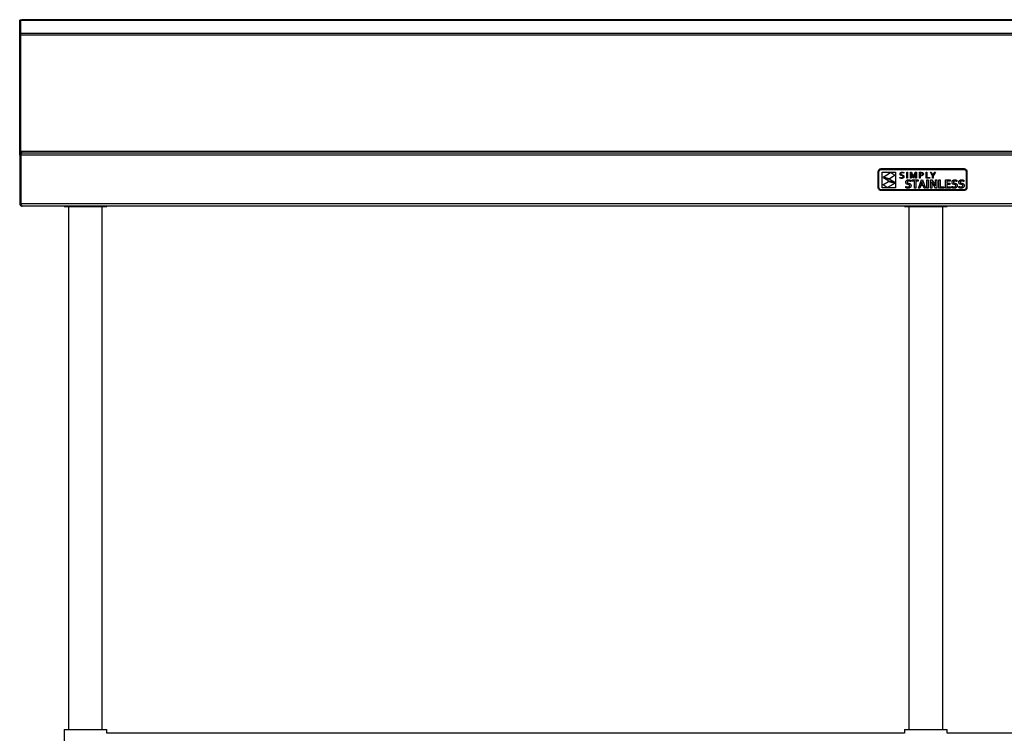
# Model space of a CAD drawing. Units: millimetres. Extents: x 1207 to 4807, y 772 to 3721.
# Drawn here: x 1207 to 2316, y 1416 to 2221 of the extents above; entities that cross this region are included whole.
import ezdxf

# ---------------------------------------------------------------- set-up
doc = ezdxf.new("R2010")
doc.units = ezdxf.units.MM

msp = doc.modelspace()

# ---------------------------------------------------------------- linework, layer by layer
at = {"color": 7, "linetype": 'Continuous', "lineweight": 25}
for p, q in [((1208.3, 2220.2), (1207.1, 2220.2)), ((1207.1, 2203), (1207.1, 2220.2)), ((1208.3, 2220), (1208.3, 2220.2)), ((1208.5, 2220.2), (1208.3, 2220.2)), ((3305.8, 2220), (1208.3, 2220)), ((1208.3, 2205.5), (1208.3, 2220)), ((3304.6, 2220.8), (1209.5, 2220.8)), ((1208.3, 2203), (1207.1, 2203)), ((1207.1, 2070.8), (1207.1, 2203)), ((1208.3, 2203.6), (1208.3, 2205.5)), ((1208.3, 2205.5), (3305.8, 2205.5)), ((1208.3, 2203.6), (3305.8, 2203.6)), ((1208.3, 2072.3), (1208.3, 2203.6)), ((1208.3, 2072.3), (1208.3, 2203)), ((1207.1, 2068.1), (1207.1, 2070.8)), ((1208.3, 2070.8), (1207.1, 2070.8)), ((1208.3, 2068.1), (1207.1, 2068.1)), ((1207.1, 2068.1), (1207.1, 2013.5)), ((1208.3, 2072.3), (1208.3, 2070.8)), ((3305.8, 2072.3), (1208.3, 2072.3)), ((1208.3, 2070.3), (1208.3, 2070.8)), ((1208.3, 2070.8), (1209.8, 2070.8)), ((1208.3, 2068.1), (1208.3, 2013.5)), ((1208.4, 2013.5), (1208.4, 2068.1)), ((3305.8, 2068.1), (1208.4, 2068.1)), ((1209.9, 2070.8), (1209.8, 2070.8)), ((1209.9, 2070.8), (3305.8, 2070.8)), ((2175.9, 2052.3), (2176.4, 2052.6)), ((2176.4, 2052.6), (2177, 2052.8)), ((2177, 2052.8), (2177.7, 2052.9)), ((2177.7, 2052.9), (2271.1, 2052.9)), ((2271.1, 2052.9), (2271.8, 2052.8)), ((2271.8, 2052.8), (2272.4, 2052.6)), ((2272.4, 2052.6), (2272.9, 2052.3)), ((2174.4, 2049.6), (2174.5, 2050.2)), ((2174.4, 2031.6), (2174.4, 2049.6)), ((2174.5, 2050.2), (2174.7, 2050.9)), ((2174.7, 2050.9), (2175, 2051.4)), ((2175, 2051.4), (2175.4, 2051.9)), ((2175.3, 2049.6), (2175.4, 2050)), ((2175.3, 2031.6), (2175.3, 2049.6)), ((2175.4, 2051.9), (2175.9, 2052.3)), ((2175.4, 2050), (2175.5, 2050.5)), ((2175.5, 2050.5), (2175.7, 2050.9)), ((2175.7, 2050.9), (2176, 2051.2)), ((2176, 2051.2), (2176.4, 2051.5)), ((2176.4, 2051.5), (2176.8, 2051.7)), ((2176.8, 2051.7), (2177.2, 2051.9)), ((2177.2, 2051.9), (2177.7, 2051.9)), ((2177.7, 2051.9), (2271.1, 2051.9)), ((2178.9, 2031.3), (2178.9, 2049)), ((2178.9, 2049), (2194, 2049)), ((2179.9, 2043.4), (2188.3, 2048.6)), ((2187, 2041.4), (2179.9, 2043.4)), ((2186.3, 2038.9), (2180.4, 2042.7)), ((2180.4, 2042.7), (2187.1, 2040.9)), ((2193.6, 2045.6), (2187, 2041.4)), ((2188.3, 2048.6), (2193.6, 2045.6)), ((2194, 2049), (2194, 2031.3)), ((2198.9, 2042.4), (2198.9, 2043.1)), ((2198.9, 2043.1), (2199.4, 2042.9)), ((2199.3, 2042.2), (2198.9, 2042.4)), ((2199, 2047.4), (2199.1, 2047.6)), ((2199, 2047.2), (2199, 2047.4)), ((2199, 2047), (2199, 2047.2)), ((2199, 2046.7), (2199, 2047)), ((2199, 2046.5), (2199, 2046.7)), ((2199.1, 2046.3), (2199, 2046.5)), ((2199.1, 2047.8), (2199.2, 2048)), ((2199.1, 2047.6), (2199.1, 2047.8)), ((2199.1, 2046.1), (2199.1, 2046.3)), ((2199.2, 2046), (2199.1, 2046.1)), ((2199.2, 2048), (2199.4, 2048.2)), ((2199.3, 2045.9), (2199.2, 2046)), ((2199.5, 2045.7), (2199.3, 2045.9)), ((2199.7, 2042.1), (2199.3, 2042.2)), ((2199.4, 2048.2), (2199.5, 2048.3)), ((2199.4, 2042.9), (2199.8, 2042.8)), ((2199.5, 2048.3), (2199.6, 2048.4)), ((2199.6, 2045.6), (2199.5, 2045.7)), ((2199.6, 2048.4), (2199.8, 2048.5)), ((2200.3, 2045.3), (2199.6, 2045.6)), ((2200.2, 2042), (2199.7, 2042.1)), ((2199.8, 2048.5), (2200, 2048.6)), ((2199.9, 2047.5), (2199.8, 2047)), ((2199.8, 2047), (2199.8, 2046.9)), ((2199.8, 2046.9), (2199.8, 2046.7)), ((2199.8, 2046.7), (2199.9, 2046.6)), ((2199.8, 2042.8), (2200.3, 2042.7)), ((2200.2, 2047.9), (2199.9, 2047.5)), ((2199.9, 2046.6), (2199.9, 2046.5)), ((2199.9, 2046.5), (2200.3, 2046.2)), ((2200, 2048.6), (2200.2, 2048.7)), ((2200.2, 2048.7), (2200.4, 2048.8)), ((2200.7, 2048.1), (2200.2, 2047.9)), ((2200.8, 2042), (2200.2, 2042)), ((2200.3, 2046.2), (2200.7, 2046)), ((2201, 2045.1), (2200.3, 2045.3)), ((2200.3, 2042.7), (2200.8, 2042.7)), ((2200.4, 2048.8), (2200.6, 2048.8)), ((2200.6, 2048.8), (2200.8, 2048.9)), ((2201.3, 2048.2), (2200.7, 2048.1)), ((2200.7, 2046), (2201.3, 2045.9)), ((2200.8, 2048.9), (2201, 2048.9)), ((2200.8, 2042.7), (2201.4, 2042.8)), ((2201, 2042), (2200.8, 2042)), ((2201, 2048.9), (2201.3, 2048.9)), ((2201.6, 2045), (2201, 2045.1)), ((2201.3, 2042), (2201, 2042)), ((2201.3, 2048.9), (2202.3, 2048.8)), ((2202.3, 2048.1), (2201.3, 2048.2)), ((2201.3, 2045.9), (2202.1, 2045.6)), ((2201.6, 2042), (2201.3, 2042)), ((2201.4, 2042.8), (2202, 2043)), ((2202.1, 2044.8), (2201.6, 2045)), ((2201.8, 2042.1), (2201.6, 2042)), ((2202, 2042.2), (2201.8, 2042.1)), ((2202, 2043), (2202.1, 2043)), ((2202.3, 2042.2), (2202, 2042.2)), ((2202.1, 2045.6), (2202.7, 2045.3)), ((2202.4, 2044.4), (2202.1, 2044.8)), ((2202.1, 2043), (2202.2, 2043.1)), ((2202.2, 2043.1), (2202.3, 2043.2)), ((2202.3, 2048.8), (2203.1, 2048.5)), ((2203.1, 2047.8), (2202.3, 2048.1)), ((2202.3, 2043.2), (2202.4, 2043.3)), ((2202.5, 2042.3), (2202.3, 2042.2)), ((2202.5, 2044.3), (2202.4, 2044.4)), ((2202.4, 2043.5), (2202.5, 2043.6)), ((2202.4, 2043.3), (2202.4, 2043.5)), ((2202.5, 2044.2), (2202.5, 2044.3)), ((2202.5, 2044.1), (2202.5, 2044.2)), ((2202.5, 2044), (2202.5, 2044.1)), ((2202.5, 2043.8), (2202.5, 2044)), ((2202.5, 2043.6), (2202.5, 2043.8)), ((2202.6, 2042.5), (2202.5, 2042.3)), ((2202.8, 2042.6), (2202.6, 2042.5)), ((2202.7, 2045.3), (2202.9, 2045.2)), ((2203, 2042.7), (2202.8, 2042.6)), ((2202.9, 2045.2), (2203, 2045.1)), ((2203, 2045.1), (2203.1, 2045)), ((2203.1, 2042.9), (2203, 2042.7)), ((2203.1, 2048.5), (2203.1, 2047.8)), ((2203.1, 2045), (2203.2, 2044.8)), ((2203.2, 2043.1), (2203.1, 2042.9)), ((2203.2, 2044.8), (2203.3, 2044.6)), ((2203.3, 2043.3), (2203.2, 2043.1)), ((2203.3, 2044.6), (2203.3, 2044.4)), ((2203.3, 2044.4), (2203.4, 2044.2)), ((2203.4, 2043.7), (2203.3, 2043.5)), ((2203.3, 2043.5), (2203.3, 2043.3)), ((2203.4, 2044.2), (2203.4, 2044)), ((2203.4, 2044), (2203.4, 2043.7)), ((2206.5, 2042.1), (2206.5, 2048.8)), ((2206.5, 2048.8), (2207.3, 2048.8)), ((2207.3, 2042.1), (2206.5, 2042.1)), ((2207.3, 2048.8), (2207.3, 2042.1)), ((2210.7, 2042.1), (2210.7, 2048.8)), ((2210.7, 2048.8), (2211.8, 2048.8)), ((2211.5, 2042.1), (2210.7, 2042.1)), ((2211.5, 2047.9), (2211.4, 2047.9)), ((2211.4, 2047.9), (2211.5, 2045.3)), ((2212.2, 2046.1), (2211.5, 2047.9)), ((2211.5, 2045.3), (2211.5, 2042.1)), ((2211.8, 2048.8), (2213.4, 2045)), ((2213.8, 2042.1), (2212.2, 2046.1)), ((2213.4, 2045), (2214, 2043.4)), ((2214.2, 2042.1), (2213.8, 2042.1)), ((2214, 2043.4), (2214.1, 2043.4)), ((2214.1, 2043.4), (2214.6, 2045)), ((2215.9, 2046.1), (2214.2, 2042.1)), ((2214.6, 2045), (2216.2, 2048.8)), ((2216.6, 2047.9), (2215.9, 2046.1)), ((2216.2, 2048.8), (2217.4, 2048.8)), ((2216.6, 2045.3), (2216.7, 2047.9)), ((2216.7, 2047.9), (2216.6, 2047.9)), ((2216.6, 2042.1), (2216.6, 2045.3)), ((2217.4, 2042.1), (2216.6, 2042.1)), ((2217.4, 2048.8), (2217.4, 2042.1)), ((2220.8, 2042.1), (2220.8, 2048.8)), ((2220.8, 2048.8), (2222.6, 2048.8)), ((2221.6, 2042.1), (2220.8, 2042.1)), ((2222.5, 2048), (2221.6, 2048)), ((2221.6, 2048), (2221.6, 2045.6)), ((2221.6, 2045.6), (2221.9, 2045.6)), ((2222.3, 2044.8), (2221.6, 2044.8)), ((2221.6, 2044.8), (2221.6, 2042.1)), ((2221.9, 2045.6), (2222.3, 2045.5)), ((2222.3, 2045.5), (2223.3, 2045.6)), ((2222.6, 2044.8), (2222.3, 2044.8)), ((2223.2, 2048), (2222.5, 2048)), ((2222.6, 2048.8), (2223.4, 2048.7)), ((2223, 2044.8), (2222.6, 2044.8)), ((2223.3, 2044.9), (2223, 2044.8)), ((2223.7, 2047.9), (2223.2, 2048)), ((2223.3, 2045.6), (2223.5, 2045.7)), ((2223.5, 2044.9), (2223.3, 2044.9)), ((2223.4, 2048.7), (2224.1, 2048.6)), ((2223.5, 2045.7), (2223.6, 2045.7)), ((2223.8, 2045), (2223.5, 2044.9)), ((2223.6, 2045.7), (2223.8, 2045.8)), ((2223.9, 2047.8), (2223.7, 2047.9)), ((2223.8, 2045.8), (2223.9, 2045.9)), ((2224.1, 2045.1), (2223.8, 2045)), ((2224, 2047.7), (2223.9, 2047.8)), ((2223.9, 2045.9), (2224, 2046)), ((2224.1, 2047.6), (2224, 2047.7)), ((2224, 2046), (2224.1, 2046.1)), ((2224.1, 2048.6), (2224.2, 2048.5)), ((2224.2, 2047.5), (2224.1, 2047.6)), ((2224.1, 2046.1), (2224.2, 2046.2)), ((2224.3, 2045.2), (2224.1, 2045.1)), ((2224.2, 2048.5), (2224.3, 2048.4)), ((2224.3, 2047.4), (2224.2, 2047.5)), ((2224.2, 2046.2), (2224.3, 2046.3)), ((2224.3, 2048.4), (2224.5, 2048.4)), ((2224.4, 2047.2), (2224.3, 2047.4)), ((2224.3, 2046.4), (2224.4, 2046.6)), ((2224.3, 2046.3), (2224.3, 2046.4)), ((2224.5, 2045.3), (2224.3, 2045.2)), ((2224.4, 2047.1), (2224.4, 2047.2)), ((2224.4, 2046.9), (2224.4, 2047.1)), ((2224.4, 2046.7), (2224.4, 2046.9)), ((2224.4, 2046.6), (2224.4, 2046.7)), ((2224.5, 2048.4), (2224.6, 2048.3)), ((2224.7, 2045.5), (2224.5, 2045.3)), ((2224.6, 2048.3), (2224.7, 2048.2)), ((2224.7, 2048.2), (2224.8, 2048.1)), ((2224.8, 2045.6), (2224.7, 2045.5)), ((2224.8, 2048.1), (2224.9, 2048)), ((2225, 2045.8), (2224.8, 2045.6)), ((2224.9, 2048), (2225, 2047.9)), ((2225, 2047.9), (2225, 2047.8)), ((2225, 2047.8), (2225.1, 2047.7)), ((2225.1, 2046), (2225, 2045.8)), ((2225.1, 2047.7), (2225.2, 2047.6)), ((2225.2, 2046.2), (2225.1, 2046)), ((2225.2, 2047.6), (2225.2, 2047.4)), ((2225.2, 2047.4), (2225.2, 2047.3)), ((2225.2, 2047.3), (2225.3, 2047.2)), ((2225.3, 2046.6), (2225.2, 2046.4)), ((2225.2, 2046.4), (2225.2, 2046.2)), ((2225.3, 2047.2), (2225.3, 2047)), ((2225.3, 2047), (2225.3, 2046.9)), ((2225.3, 2046.9), (2225.3, 2046.6)), ((2228.3, 2042.1), (2228.3, 2048.8)), ((2228.3, 2048.8), (2229.1, 2048.8)), ((2232.4, 2042.1), (2228.3, 2042.1)), ((2229.1, 2048.8), (2229.1, 2042.8)), ((2229.1, 2042.8), (2232.4, 2042.8)), ((2232.4, 2042.8), (2232.4, 2042.1)), ((2233.3, 2048.8), (2234.2, 2048.8)), ((2235.7, 2044.8), (2233.3, 2048.8)), ((2234.2, 2048.8), (2236.1, 2045.5)), ((2235.7, 2042.1), (2235.7, 2044.8)), ((2236.5, 2042.1), (2235.7, 2042.1)), ((2236.1, 2045.5), (2238.1, 2048.8)), ((2236.1, 2045.5), (2236.1, 2045.5)), ((2239, 2048.8), (2236.5, 2044.8)), ((2236.5, 2044.8), (2236.5, 2042.1)), ((2238.1, 2048.8), (2239, 2048.8)), ((2271.1, 2051.9), (2271.6, 2051.9)), ((2271.6, 2051.9), (2272, 2051.7)), ((2272, 2051.7), (2272.4, 2051.5)), ((2272.4, 2051.5), (2272.8, 2051.2)), ((2272.8, 2051.2), (2273.1, 2050.9)), ((2272.9, 2052.3), (2273.4, 2051.9)), ((2273.1, 2050.9), (2273.3, 2050.5)), ((2273.3, 2050.5), (2273.4, 2050)), ((2273.4, 2051.9), (2273.8, 2051.4)), ((2273.4, 2050), (2273.5, 2049.6)), ((2273.5, 2049.6), (2273.5, 2031.6)), ((2273.8, 2051.4), (2274.1, 2050.9)), ((2274.1, 2050.9), (2274.3, 2050.2)), ((2274.3, 2050.2), (2274.4, 2049.6)), ((2274.4, 2049.6), (2274.4, 2031.6)), ((2174.5, 2030.9), (2174.4, 2031.6)), ((2174.7, 2030.3), (2174.5, 2030.9)), ((2175, 2029.7), (2174.7, 2030.3)), ((2175.4, 2031.1), (2175.3, 2031.6)), ((2175.5, 2030.6), (2175.4, 2031.1)), ((2175.7, 2030.2), (2175.5, 2030.6)), ((2176, 2029.9), (2175.7, 2030.2)), ((2194, 2031.3), (2178.9, 2031.3)), ((2179.7, 2034.5), (2186.1, 2038.6)), ((2185, 2031.5), (2179.7, 2034.5)), ((2193.5, 2036.7), (2185, 2031.5)), ((2186.1, 2038.6), (2193.5, 2036.7)), ((2193, 2037.5), (2186.3, 2038.9)), ((2187.1, 2040.9), (2193, 2037.5)), ((2205.5, 2037.9), (2205.6, 2038.2)), ((2205.5, 2037.5), (2205.5, 2037.9)), ((2205.5, 2037.2), (2205.5, 2037.5)), ((2205.6, 2036.9), (2205.5, 2037.2)), ((2205.5, 2031.5), (2205.5, 2032.9)), ((2205.5, 2032.9), (2205.8, 2032.8)), ((2205.7, 2031.4), (2205.5, 2031.5)), ((2205.6, 2038.5), (2205.7, 2038.8)), ((2205.6, 2038.2), (2205.6, 2038.5)), ((2205.6, 2036.7), (2205.6, 2036.9)), ((2205.7, 2036.5), (2205.6, 2036.7)), ((2205.7, 2038.8), (2205.9, 2039)), ((2205.8, 2036.2), (2205.7, 2036.5)), ((2206, 2031.3), (2205.7, 2031.4)), ((2205.9, 2036.1), (2205.8, 2036.2)), ((2205.8, 2032.8), (2206.1, 2032.7)), ((2205.9, 2039), (2206, 2039.3)), ((2206.1, 2035.9), (2205.9, 2036.1)), ((2206, 2039.3), (2206.2, 2039.5)), ((2206.2, 2031.2), (2206, 2031.3)), ((2206.2, 2035.7), (2206.1, 2035.9)), ((2206.1, 2032.7), (2206.4, 2032.6)), ((2206.2, 2039.5), (2206.4, 2039.7)), ((2206.4, 2035.6), (2206.2, 2035.7)), ((2206.6, 2031.1), (2206.2, 2031.2)), ((2206.4, 2039.7), (2206.6, 2039.8)), ((2206.6, 2035.5), (2206.4, 2035.6)), ((2206.4, 2032.6), (2206.7, 2032.5)), ((2206.6, 2039.8), (2206.8, 2040)), ((2206.8, 2035.4), (2206.6, 2035.5)), ((2206.9, 2031), (2206.6, 2031.1)), ((2206.7, 2032.5), (2207, 2032.4)), ((2206.8, 2040), (2207, 2040.1)), ((2207, 2035.3), (2206.8, 2035.4)), ((2207.2, 2031), (2206.9, 2031)), ((2207, 2040.1), (2207.3, 2040.2)), ((2207.9, 2035), (2207, 2035.3)), ((2207, 2032.4), (2207.3, 2032.4)), ((2207.2, 2038.3), (2207.1, 2038.2)), ((2207.1, 2038.2), (2207.1, 2038)), ((2207.1, 2038), (2207.1, 2037.9)), ((2207.1, 2037.9), (2207.1, 2037.8)), ((2207.1, 2037.8), (2207.1, 2037.6)), ((2207.1, 2037.6), (2207.1, 2037.5)), ((2207.1, 2037.5), (2207.1, 2037.3)), ((2207.1, 2037.3), (2207.2, 2037.2)), ((2207.3, 2038.5), (2207.2, 2038.4)), ((2207.2, 2038.4), (2207.2, 2038.3)), ((2207.2, 2037.2), (2207.3, 2037.1)), ((2207.6, 2031), (2207.2, 2031)), ((2207.3, 2040.2), (2207.6, 2040.3)), ((2207.4, 2038.6), (2207.3, 2038.5)), ((2207.3, 2037.1), (2207.4, 2037)), ((2207.3, 2032.4), (2207.6, 2032.4)), ((2207.5, 2038.7), (2207.4, 2038.6)), ((2207.4, 2037), (2207.5, 2036.9)), ((2207.6, 2038.7), (2207.5, 2038.7)), ((2207.5, 2036.9), (2207.6, 2036.8)), ((2207.6, 2040.3), (2207.9, 2040.3)), ((2207.7, 2038.8), (2207.6, 2038.7)), ((2207.6, 2036.8), (2208.1, 2036.6)), ((2207.6, 2032.4), (2207.9, 2032.4)), ((2207.9, 2031), (2207.6, 2031)), ((2207.8, 2038.8), (2207.7, 2038.8)), ((2208, 2038.9), (2207.8, 2038.8)), ((2207.9, 2040.3), (2208.2, 2040.3)), ((2208.6, 2034.9), (2207.9, 2035)), ((2207.9, 2032.4), (2208.6, 2032.4)), ((2208.3, 2031), (2207.9, 2031)), ((2208.1, 2038.9), (2208, 2038.9)), ((2208.3, 2038.9), (2208.1, 2038.9)), ((2208.1, 2036.6), (2208.7, 2036.4)), ((2208.2, 2040.3), (2208.5, 2040.4)), ((2208.5, 2039), (2208.3, 2038.9)), ((2208.6, 2031), (2208.3, 2031)), ((2208.5, 2040.4), (2208.8, 2040.4)), ((2208.6, 2039), (2208.5, 2039)), ((2208.9, 2039), (2208.6, 2039)), ((2209.2, 2034.6), (2208.6, 2034.9)), ((2208.6, 2032.4), (2209.2, 2032.6)), ((2209, 2031.1), (2208.6, 2031)), ((2208.7, 2036.4), (2209.7, 2036.1)), ((2208.8, 2040.4), (2209.2, 2040.3)), ((2209.2, 2038.9), (2208.9, 2039)), ((2209.3, 2031.1), (2209, 2031.1)), ((2209.2, 2040.3), (2209.5, 2040.3)), ((2209.5, 2038.9), (2209.2, 2038.9)), ((2209.4, 2034.6), (2209.2, 2034.6)), ((2209.2, 2032.6), (2209.3, 2032.7)), ((2209.3, 2032.7), (2209.5, 2032.8)), ((2209.6, 2031.2), (2209.3, 2031.1)), ((2209.5, 2034.5), (2209.4, 2034.6)), ((2209.5, 2040.3), (2209.8, 2040.2)), ((2209.8, 2038.8), (2209.5, 2038.9)), ((2209.6, 2034.4), (2209.5, 2034.5)), ((2209.5, 2032.8), (2209.6, 2032.9)), ((2209.7, 2034.3), (2209.6, 2034.4)), ((2209.6, 2032.9), (2209.7, 2033.1)), ((2209.9, 2031.3), (2209.6, 2031.2)), ((2209.7, 2036.1), (2210, 2036.1)), ((2209.7, 2034.2), (2209.7, 2034.3)), ((2209.8, 2034), (2209.7, 2034.2)), ((2209.7, 2033.2), (2209.8, 2033.4)), ((2209.7, 2033.1), (2209.7, 2033.2)), ((2209.8, 2040.2), (2210.2, 2040.1)), ((2210.1, 2038.8), (2209.8, 2038.8)), ((2209.8, 2033.9), (2209.8, 2034)), ((2209.8, 2033.7), (2209.8, 2033.9)), ((2209.8, 2033.5), (2209.8, 2033.7)), ((2209.8, 2033.4), (2209.8, 2033.5)), ((2210.2, 2031.5), (2209.9, 2031.3)), ((2210, 2036.1), (2210.2, 2036)), ((2210.4, 2038.7), (2210.1, 2038.8)), ((2210.2, 2040.1), (2210.5, 2040.1)), ((2210.2, 2036), (2210.4, 2035.8)), ((2210.4, 2031.6), (2210.2, 2031.5)), ((2210.7, 2038.6), (2210.4, 2038.7)), ((2210.4, 2035.8), (2210.6, 2035.7)), ((2210.7, 2031.8), (2210.4, 2031.6)), ((2210.5, 2040.1), (2210.7, 2040)), ((2210.6, 2035.7), (2210.8, 2035.6)), ((2210.7, 2040), (2211, 2039.9)), ((2211, 2038.4), (2210.7, 2038.6)), ((2210.8, 2032), (2210.7, 2031.8)), ((2210.8, 2035.6), (2210.9, 2035.4)), ((2211, 2032.3), (2210.8, 2032)), ((2210.9, 2035.4), (2211.1, 2035.2)), ((2211, 2039.9), (2211, 2038.4)), ((2211.1, 2032.5), (2211, 2032.3)), ((2211.1, 2035.2), (2211.2, 2035)), ((2211.3, 2032.8), (2211.1, 2032.5)), ((2211.2, 2035), (2211.3, 2034.7)), ((2211.3, 2034.7), (2211.3, 2034.4)), ((2211.3, 2034.4), (2211.4, 2034.1)), ((2211.4, 2033.4), (2211.3, 2033.1)), ((2211.3, 2033.1), (2211.3, 2032.8)), ((2211.4, 2034.1), (2211.4, 2033.8)), ((2211.4, 2033.8), (2211.4, 2033.4)), ((2212.7, 2040.2), (2219.6, 2040.2)), ((2212.7, 2038.8), (2212.7, 2040.2)), ((2215.4, 2038.8), (2212.7, 2038.8)), ((2215.4, 2031.1), (2215.4, 2038.8)), ((2216.9, 2031.1), (2215.4, 2031.1)), ((2219.6, 2038.8), (2216.9, 2038.8)), ((2216.9, 2038.8), (2216.9, 2031.1)), ((2219.6, 2040.2), (2219.6, 2038.8)), ((2219.7, 2031.1), (2223, 2040.2)), ((2221.3, 2031.1), (2219.7, 2031.1)), ((2222.1, 2033.4), (2221.3, 2031.1)), ((2225.3, 2033.4), (2222.1, 2033.4)), ((2222.9, 2035.6), (2222.6, 2034.8)), ((2222.6, 2034.8), (2224.8, 2034.8)), ((2223.7, 2038), (2222.9, 2035.6)), ((2223, 2040.2), (2224.4, 2040.2)), ((2224.5, 2035.6), (2223.7, 2038)), ((2223.7, 2038), (2223.7, 2038)), ((2224.4, 2040.2), (2227.7, 2031.1)), ((2224.8, 2034.8), (2224.5, 2035.6)), ((2226.1, 2031.1), (2225.3, 2033.4)), ((2227.7, 2031.1), (2226.1, 2031.1)), ((2229.3, 2031.1), (2229.3, 2040.2)), ((2229.3, 2040.2), (2230.8, 2040.2)), ((2230.8, 2031.1), (2229.3, 2031.1)), ((2230.8, 2040.2), (2230.8, 2031.1)), ((2233.2, 2040.2), (2234.8, 2040.2)), ((2233.2, 2031.1), (2233.2, 2040.2)), ((2234.7, 2031.1), (2233.2, 2031.1)), ((2234.7, 2037.8), (2234.6, 2037.8)), ((2234.6, 2037.8), (2234.7, 2035.2)), ((2235.1, 2037.1), (2234.7, 2037.8)), ((2234.7, 2035.2), (2234.7, 2031.1)), ((2234.8, 2040.2), (2237.5, 2036)), ((2235.4, 2036.5), (2235.1, 2037.1)), ((2235.8, 2035.9), (2235.4, 2036.5)), ((2236.2, 2035.3), (2235.8, 2035.9)), ((2238.9, 2031.1), (2236.2, 2035.3)), ((2237.5, 2036), (2238, 2035.3)), ((2238, 2035.3), (2238.3, 2034.7)), ((2238.3, 2034.7), (2238.7, 2034.1)), ((2238.7, 2034.1), (2239, 2033.5)), ((2240.5, 2031.1), (2238.9, 2031.1)), ((2239, 2036.1), (2239, 2040.2)), ((2239, 2040.2), (2240.5, 2040.2)), ((2239, 2033.5), (2239, 2036.1)), ((2239, 2033.5), (2239, 2033.5)), ((2240.5, 2040.2), (2240.5, 2031.1)), ((2242.9, 2031.1), (2242.9, 2040.2)), ((2242.9, 2040.2), (2244.4, 2040.2)), ((2248.3, 2031.1), (2242.9, 2031.1)), ((2244.4, 2040.2), (2244.4, 2032.5)), ((2244.4, 2032.5), (2248.3, 2032.5)), ((2248.3, 2032.5), (2248.3, 2031.1)), ((2250.1, 2031.1), (2250.1, 2040.2)), ((2250.1, 2040.2), (2255.5, 2040.2)), ((2255.8, 2031.1), (2250.1, 2031.1)), ((2251.7, 2038.8), (2251.7, 2036.4)), ((2255.5, 2038.8), (2251.7, 2038.8)), ((2251.7, 2036.4), (2255, 2036.4)), ((2255, 2035.1), (2251.7, 2035.1)), ((2251.7, 2035.1), (2251.7, 2032.5)), ((2251.7, 2032.5), (2255.8, 2032.5)), ((2255, 2036.4), (2255, 2035.1)), ((2255.5, 2040.2), (2255.5, 2038.8)), ((2255.8, 2032.5), (2255.8, 2031.1)), ((2257.5, 2037.5), (2257.6, 2037.9)), ((2257.6, 2037.2), (2257.5, 2037.5)), ((2257.5, 2031.5), (2257.5, 2032.9)), ((2257.5, 2032.9), (2257.8, 2032.8)), ((2257.7, 2031.4), (2257.5, 2031.5)), ((2257.6, 2038.2), (2257.7, 2038.5)), ((2257.6, 2037.9), (2257.6, 2038.2)), ((2257.6, 2036.9), (2257.6, 2037.2)), ((2257.7, 2036.7), (2257.6, 2036.9)), ((2257.7, 2038.5), (2257.8, 2038.8)), ((2257.7, 2036.5), (2257.7, 2036.7)), ((2257.9, 2036.2), (2257.7, 2036.5)), ((2258, 2031.3), (2257.7, 2031.4)), ((2257.8, 2038.8), (2257.9, 2039)), ((2257.8, 2032.8), (2258.1, 2032.7)), ((2257.9, 2039), (2258.1, 2039.3)), ((2258, 2036.1), (2257.9, 2036.2)), ((2258.1, 2035.9), (2258, 2036.1)), ((2258.3, 2031.2), (2258, 2031.3)), ((2258.1, 2039.3), (2258.2, 2039.5)), ((2258.3, 2035.7), (2258.1, 2035.9)), ((2258.1, 2032.7), (2258.4, 2032.6)), ((2258.2, 2039.5), (2258.4, 2039.7)), ((2258.5, 2035.6), (2258.3, 2035.7)), ((2258.6, 2031.1), (2258.3, 2031.2)), ((2258.4, 2039.7), (2258.6, 2039.8)), ((2258.4, 2032.6), (2258.7, 2032.5)), ((2258.6, 2035.5), (2258.5, 2035.6)), ((2258.6, 2039.8), (2258.8, 2040)), ((2258.8, 2035.4), (2258.6, 2035.5)), ((2258.9, 2031), (2258.6, 2031.1)), ((2258.7, 2032.5), (2259, 2032.4)), ((2258.8, 2040), (2259.1, 2040.1)), ((2259.1, 2035.3), (2258.8, 2035.4)), ((2259.3, 2031), (2258.9, 2031)), ((2259, 2032.4), (2259.3, 2032.4)), ((2259.1, 2040.1), (2259.3, 2040.2)), ((2259.2, 2038.2), (2259.1, 2038)), ((2259.1, 2038), (2259.1, 2037.9)), ((2259.1, 2037.9), (2259.1, 2037.8)), ((2259.1, 2037.8), (2259.1, 2037.6)), ((2259.1, 2037.6), (2259.1, 2037.5)), ((2259.1, 2037.5), (2259.2, 2037.3)), ((2260, 2035), (2259.1, 2035.3)), ((2259.3, 2038.4), (2259.2, 2038.3)), ((2259.2, 2038.3), (2259.2, 2038.2)), ((2259.2, 2037.3), (2259.2, 2037.2)), ((2259.2, 2037.2), (2259.3, 2037.1)), ((2259.3, 2040.2), (2259.6, 2040.3)), ((2259.4, 2038.6), (2259.3, 2038.5)), ((2259.3, 2038.5), (2259.3, 2038.4)), ((2259.3, 2037.1), (2259.4, 2037)), ((2259.3, 2032.4), (2259.6, 2032.4)), ((2259.6, 2031), (2259.3, 2031)), ((2259.5, 2038.7), (2259.4, 2038.6)), ((2259.4, 2037), (2259.5, 2036.9)), ((2259.6, 2038.7), (2259.5, 2038.7)), ((2259.5, 2036.9), (2259.6, 2036.8)), ((2259.6, 2040.3), (2259.9, 2040.3)), ((2259.7, 2038.8), (2259.6, 2038.7)), ((2259.6, 2036.8), (2260.1, 2036.6)), ((2259.6, 2032.4), (2259.9, 2032.4)), ((2259.9, 2031), (2259.6, 2031)), ((2259.9, 2038.8), (2259.7, 2038.8)), ((2259.9, 2040.3), (2260.2, 2040.3)), ((2260, 2038.9), (2259.9, 2038.8)), ((2259.9, 2032.4), (2260.6, 2032.4)), ((2260.3, 2031), (2259.9, 2031)), ((2260.2, 2038.9), (2260, 2038.9)), ((2260.7, 2034.9), (2260, 2035)), ((2260.1, 2036.6), (2260.8, 2036.4)), ((2260.2, 2040.3), (2260.5, 2040.4)), ((2260.3, 2038.9), (2260.2, 2038.9)), ((2260.5, 2039), (2260.3, 2038.9)), ((2260.7, 2031), (2260.3, 2031)), ((2260.5, 2040.4), (2260.9, 2040.4)), ((2260.7, 2039), (2260.5, 2039)), ((2260.6, 2032.4), (2261.2, 2032.6)), ((2260.9, 2039), (2260.7, 2039)), ((2261.3, 2034.6), (2260.7, 2034.9)), ((2261, 2031.1), (2260.7, 2031)), ((2260.8, 2036.4), (2261.8, 2036.1)), ((2260.9, 2040.4), (2261.2, 2040.3)), ((2261.2, 2038.9), (2260.9, 2039)), ((2261.4, 2031.1), (2261, 2031.1)), ((2261.2, 2040.3), (2261.5, 2040.3)), ((2261.5, 2038.9), (2261.2, 2038.9)), ((2261.2, 2032.6), (2261.4, 2032.7)), ((2261.4, 2034.6), (2261.3, 2034.6)), ((2261.5, 2034.5), (2261.4, 2034.6)), ((2261.4, 2032.7), (2261.5, 2032.8)), ((2261.7, 2031.2), (2261.4, 2031.1)), ((2261.5, 2040.3), (2261.9, 2040.2)), ((2261.8, 2038.8), (2261.5, 2038.9)), ((2261.6, 2034.4), (2261.5, 2034.5)), ((2261.5, 2032.8), (2261.6, 2032.9)), ((2261.7, 2034.3), (2261.6, 2034.4)), ((2261.6, 2032.9), (2261.7, 2033.1)), ((2261.8, 2034.2), (2261.7, 2034.3)), ((2261.7, 2033.1), (2261.8, 2033.2)), ((2262, 2031.3), (2261.7, 2031.2)), ((2262.1, 2038.8), (2261.8, 2038.8)), ((2261.8, 2036.1), (2262, 2036.1)), ((2261.8, 2034), (2261.8, 2034.2)), ((2261.9, 2033.9), (2261.8, 2034)), ((2261.8, 2033.4), (2261.9, 2033.5)), ((2261.8, 2033.2), (2261.8, 2033.4)), ((2261.9, 2040.2), (2262.2, 2040.1)), ((2261.9, 2033.7), (2261.9, 2033.9)), ((2261.9, 2033.5), (2261.9, 2033.7)), ((2262, 2036.1), (2262.2, 2036)), ((2262.2, 2031.5), (2262, 2031.3)), ((2262.4, 2038.7), (2262.1, 2038.8)), ((2262.2, 2040.1), (2262.5, 2040.1)), ((2262.2, 2036), (2262.4, 2035.8)), ((2262.5, 2031.6), (2262.2, 2031.5)), ((2262.7, 2038.6), (2262.4, 2038.7)), ((2262.4, 2035.8), (2262.6, 2035.7)), ((2262.5, 2040.1), (2262.8, 2040)), ((2262.7, 2031.8), (2262.5, 2031.6)), ((2262.6, 2035.7), (2262.8, 2035.6)), ((2263, 2038.4), (2262.7, 2038.6)), ((2262.9, 2032), (2262.7, 2031.8)), ((2262.8, 2040), (2263, 2039.9)), ((2262.8, 2035.6), (2263, 2035.4)), ((2263, 2032.3), (2262.9, 2032)), ((2263, 2039.9), (2263, 2038.4)), ((2263, 2035.4), (2263.1, 2035.2)), ((2263.2, 2032.5), (2263, 2032.3)), ((2263.1, 2035.2), (2263.2, 2035)), ((2263.2, 2035), (2263.3, 2034.7)), ((2263.3, 2032.8), (2263.2, 2032.5)), ((2263.3, 2034.7), (2263.4, 2034.4)), ((2263.4, 2033.1), (2263.3, 2032.8)), ((2263.4, 2034.4), (2263.4, 2034.1)), ((2263.4, 2034.1), (2263.4, 2033.8)), ((2263.4, 2033.8), (2263.4, 2033.4)), ((2263.4, 2033.4), (2263.4, 2033.1)), ((2265.3, 2037.9), (2265.4, 2038.2)), ((2265.3, 2037.5), (2265.3, 2037.9)), ((2265.3, 2037.2), (2265.3, 2037.5)), ((2265.4, 2036.9), (2265.3, 2037.2)), ((2265.3, 2031.5), (2265.3, 2032.9)), ((2265.3, 2032.9), (2265.6, 2032.8)), ((2265.5, 2031.4), (2265.3, 2031.5)), ((2265.4, 2038.5), (2265.5, 2038.8)), ((2265.4, 2038.2), (2265.4, 2038.5)), ((2265.4, 2036.7), (2265.4, 2036.9)), ((2265.5, 2036.5), (2265.4, 2036.7)), ((2265.5, 2038.8), (2265.7, 2039)), ((2265.6, 2036.2), (2265.5, 2036.5)), ((2265.8, 2031.3), (2265.5, 2031.4)), ((2265.7, 2036.1), (2265.6, 2036.2)), ((2265.6, 2032.8), (2265.9, 2032.7)), ((2265.7, 2039), (2265.8, 2039.3)), ((2265.9, 2035.9), (2265.7, 2036.1)), ((2265.8, 2039.3), (2266, 2039.5)), ((2266, 2031.2), (2265.8, 2031.3)), ((2266, 2035.7), (2265.9, 2035.9)), ((2265.9, 2032.7), (2266.2, 2032.6)), ((2266, 2039.5), (2266.2, 2039.7)), ((2266.2, 2035.6), (2266, 2035.7)), ((2266.4, 2031.1), (2266, 2031.2)), ((2266.2, 2039.7), (2266.4, 2039.8)), ((2266.4, 2035.5), (2266.2, 2035.6)), ((2266.2, 2032.6), (2266.5, 2032.5)), ((2266.4, 2039.8), (2266.6, 2040)), ((2266.6, 2035.4), (2266.4, 2035.5)), ((2266.7, 2031), (2266.4, 2031.1)), ((2266.5, 2032.5), (2266.8, 2032.4)), ((2266.6, 2040), (2266.8, 2040.1)), ((2266.8, 2035.3), (2266.6, 2035.4)), ((2267, 2031), (2266.7, 2031)), ((2266.8, 2040.1), (2267.1, 2040.2)), ((2267.8, 2035), (2266.8, 2035.3)), ((2266.8, 2032.4), (2267.1, 2032.4)), ((2267, 2038.3), (2266.9, 2038.2)), ((2266.9, 2038.2), (2266.9, 2038)), ((2266.9, 2038), (2266.9, 2037.9)), ((2266.9, 2037.9), (2266.9, 2037.8)), ((2266.9, 2037.8), (2266.9, 2037.6)), ((2266.9, 2037.6), (2266.9, 2037.5)), ((2266.9, 2037.5), (2266.9, 2037.3)), ((2266.9, 2037.3), (2267, 2037.2)), ((2267.1, 2038.5), (2267, 2038.4)), ((2267, 2038.4), (2267, 2038.3)), ((2267, 2037.2), (2267.1, 2037.1)), ((2267.4, 2031), (2267, 2031)), ((2267.1, 2040.2), (2267.4, 2040.3)), ((2267.2, 2038.6), (2267.1, 2038.5)), ((2267.1, 2037.1), (2267.2, 2037)), ((2267.1, 2032.4), (2267.4, 2032.4)), ((2267.3, 2038.7), (2267.2, 2038.6)), ((2267.2, 2037), (2267.3, 2036.9)), ((2267.4, 2038.7), (2267.3, 2038.7)), ((2267.3, 2036.9), (2267.4, 2036.8)), ((2267.4, 2040.3), (2267.7, 2040.3)), ((2267.5, 2038.8), (2267.4, 2038.7)), ((2267.4, 2036.8), (2267.9, 2036.6)), ((2267.4, 2032.4), (2267.7, 2032.4)), ((2267.7, 2031), (2267.4, 2031)), ((2267.6, 2038.8), (2267.5, 2038.8)), ((2267.8, 2038.9), (2267.6, 2038.8)), ((2267.7, 2040.3), (2268, 2040.3)), ((2267.7, 2032.4), (2268.4, 2032.4)), ((2268.1, 2031), (2267.7, 2031)), ((2267.9, 2038.9), (2267.8, 2038.9)), ((2268.4, 2034.9), (2267.8, 2035)), ((2268.1, 2038.9), (2267.9, 2038.9)), ((2267.9, 2036.6), (2268.5, 2036.4)), ((2268, 2040.3), (2268.3, 2040.4)), ((2268.3, 2039), (2268.1, 2038.9)), ((2268.4, 2031), (2268.1, 2031)), ((2268.3, 2040.4), (2268.6, 2040.4)), ((2268.4, 2039), (2268.3, 2039)), ((2268.7, 2039), (2268.4, 2039)), ((2269, 2034.6), (2268.4, 2034.9)), ((2268.4, 2032.4), (2269, 2032.6)), ((2268.8, 2031.1), (2268.4, 2031)), ((2268.5, 2036.4), (2269.5, 2036.1)), ((2268.6, 2040.4), (2269, 2040.3)), ((2269, 2038.9), (2268.7, 2039)), ((2269.1, 2031.1), (2268.8, 2031.1)), ((2269, 2040.3), (2269.3, 2040.3)), ((2269.3, 2038.9), (2269, 2038.9)), ((2269.2, 2034.6), (2269, 2034.6)), ((2269, 2032.6), (2269.1, 2032.7)), ((2269.1, 2032.7), (2269.3, 2032.8)), ((2269.4, 2031.2), (2269.1, 2031.1)), ((2269.3, 2034.5), (2269.2, 2034.6)), ((2269.3, 2040.3), (2269.6, 2040.2)), ((2269.6, 2038.8), (2269.3, 2038.9)), ((2269.4, 2034.4), (2269.3, 2034.5)), ((2269.3, 2032.8), (2269.4, 2032.9)), ((2269.5, 2034.3), (2269.4, 2034.4)), ((2269.4, 2032.9), (2269.5, 2033.1)), ((2269.7, 2031.3), (2269.4, 2031.2)), ((2269.5, 2036.1), (2269.8, 2036.1)), ((2269.5, 2034.2), (2269.5, 2034.3)), ((2269.6, 2034), (2269.5, 2034.2)), ((2269.5, 2033.2), (2269.6, 2033.4)), ((2269.5, 2033.1), (2269.5, 2033.2)), ((2269.6, 2040.2), (2270, 2040.1)), ((2269.9, 2038.8), (2269.6, 2038.8)), ((2269.6, 2033.9), (2269.6, 2034)), ((2269.6, 2033.7), (2269.6, 2033.9)), ((2269.6, 2033.5), (2269.6, 2033.7)), ((2269.6, 2033.4), (2269.6, 2033.5)), ((2270, 2031.5), (2269.7, 2031.3)), ((2269.8, 2036.1), (2270, 2036)), ((2270.2, 2038.7), (2269.9, 2038.8)), ((2270, 2040.1), (2270.3, 2040.1)), ((2270, 2036), (2270.2, 2035.8)), ((2270.2, 2031.6), (2270, 2031.5)), ((2270.5, 2038.6), (2270.2, 2038.7)), ((2270.2, 2035.8), (2270.4, 2035.7)), ((2270.5, 2031.8), (2270.2, 2031.6)), ((2270.3, 2040.1), (2270.5, 2040)), ((2270.4, 2035.7), (2270.6, 2035.6)), ((2270.5, 2040), (2270.8, 2039.9)), ((2270.8, 2038.4), (2270.5, 2038.6)), ((2270.6, 2032), (2270.5, 2031.8)), ((2270.6, 2035.6), (2270.7, 2035.4)), ((2270.8, 2032.3), (2270.6, 2032)), ((2270.7, 2035.4), (2270.9, 2035.2)), ((2270.8, 2039.9), (2270.8, 2038.4)), ((2270.9, 2032.5), (2270.8, 2032.3)), ((2270.9, 2035.2), (2271, 2035)), ((2271.1, 2032.8), (2270.9, 2032.5)), ((2271, 2035), (2271.1, 2034.7)), ((2271.1, 2034.7), (2271.1, 2034.4)), ((2271.1, 2034.4), (2271.2, 2034.1)), ((2271.2, 2033.4), (2271.1, 2033.1)), ((2271.1, 2033.1), (2271.1, 2032.8)), ((2271.2, 2034.1), (2271.2, 2033.8)), ((2271.2, 2033.8), (2271.2, 2033.4)), ((2273.1, 2030.2), (2272.8, 2029.9)), ((2273.3, 2030.6), (2273.1, 2030.2)), ((2273.4, 2031.1), (2273.3, 2030.6)), ((2273.5, 2031.6), (2273.4, 2031.1)), ((2274.1, 2030.3), (2273.8, 2029.7)), ((2274.3, 2030.9), (2274.1, 2030.3)), ((2274.4, 2031.6), (2274.3, 2030.9)), ((2175.4, 2029.2), (2175, 2029.7)), ((2175.9, 2028.8), (2175.4, 2029.2)), ((2176.4, 2028.5), (2175.9, 2028.8)), ((2176.4, 2029.6), (2176, 2029.9)), ((2176.8, 2029.4), (2176.4, 2029.6)), ((2177, 2028.3), (2176.4, 2028.5)), ((2177.2, 2029.2), (2176.8, 2029.4)), ((2177.7, 2028.2), (2177, 2028.3)), ((2177.7, 2029.2), (2177.2, 2029.2)), ((2271.1, 2029.2), (2177.7, 2029.2)), ((2271.1, 2028.2), (2177.7, 2028.2)), ((2271.6, 2029.2), (2271.1, 2029.2)), ((2271.8, 2028.3), (2271.1, 2028.2)), ((2272, 2029.4), (2271.6, 2029.2)), ((2272.4, 2028.5), (2271.8, 2028.3)), ((2272.4, 2029.6), (2272, 2029.4)), ((2272.8, 2029.9), (2272.4, 2029.6)), ((2272.9, 2028.8), (2272.4, 2028.5)), ((2273.4, 2029.2), (2272.9, 2028.8)), ((2273.8, 2029.7), (2273.4, 2029.2)), ((1208.3, 2013.5), (1207.1, 2013.5)), ((1208.4, 2013.5), (3282, 2013.5)), ((1209.8, 2010.8), (1209.9, 2010.8)), ((3282, 2010.8), (1209.9, 2010.8)), ((1257.1, 2010.8), (1257.1, 2010.4)), ((1257.1, 2010.4), (1276.4, 2010.4)), ((1262, 2010.4), (1262, 1420.8)), ((1276.4, 2010.4), (1305.1, 2010.4)), ((1300.1, 1420.8), (1300.1, 2010.4)), ((1305.1, 2010.4), (1305.1, 2010.8)), ((2204.1, 2010.8), (2204.1, 2010.4)), ((2204.1, 2010.4), (2252.1, 2010.4)), ((2209, 2010.4), (2209, 1420.8)), ((2247.1, 1420.8), (2247.1, 2010.4)), ((2252.1, 2010.4), (2252.1, 2010.8)), ((1257.1, 1420.8), (1257.1, 1386.8)), ((1257.1, 1420.8), (1281.1, 1420.8)), ((1281.1, 1420.8), (1305.1, 1420.8)), ((1305.1, 1416.5), (1305.1, 1420.8)), ((2204.1, 1420.8), (2204.1, 1416.5)), ((2204.1, 1420.8), (2228.1, 1420.8)), ((2228.1, 1420.8), (2252.1, 1420.8)), ((2252.1, 1416.5), (2252.1, 1420.8)), ((2204.1, 1416.5), (1305.1, 1416.5)), ((3151.1, 1416.5), (2252.1, 1416.5))]:
    msp.add_line(p, q, dxfattribs=at)
at = {"color": 8, "linetype": 'Continuous', "lineweight": 25}
for p, q in [((1208.4, 2046.9), (1208.3, 2046.9)), ((1208.3, 2017.3), (1208.4, 2017.3))]:
    msp.add_line(p, q, dxfattribs=at)
at = {"color": 7, "linetype": 'Continuous', "lineweight": 25, "flags": 128}
for points in [[(1208.3, 2046.9), (1208.4, 2047.4), (1208.4, 2047.5)], [(1208.4, 2016.7), (1208.4, 2016.8), (1208.3, 2017.3)]]:
    msp.add_lwpolyline(points, dxfattribs=at)
at = {"color": 7, "linetype": 'Continuous', "lineweight": 25}
for points, knots in [([(1208.3, 2220), (1208.4, 2220.2), (1208.8, 2220.5), (1209.2, 2220.8), (1209.4, 2220.8), (1209.5, 2220.8)], [0, 0, 0, 0, 0.374925, 0.749849, 1, 1, 1, 1]), ([(1209.8, 2070.8), (1209.5, 2070.7), (1208.8, 2070.7), (1208, 2070.2), (1207.4, 2069.4), (1207.1, 2068.7), (1207.1, 2068.2), (1207.1, 2068.1)], [0, 0, 0, 0, 0.227749, 0.45556, 0.68337, 0.91118, 1, 1, 1, 1]), ([(1208.8, 2069.2), (1208.6, 2069), (1208.4, 2068.7), (1208.3, 2068.3), (1208.3, 2068.1)], [0, 0, 0, 0, 0.482622, 1, 1, 1, 1]), ([(1208.4, 2068.1), (1208.5, 2068.4), (1208.7, 2069), (1209.1, 2069.9), (1209.4, 2070.5), (1209.7, 2070.8), (1209.8, 2070.8), (1209.9, 2070.8)], [0, 0, 0, 0, 0.2277735, 0.4556079, 0.6834427, 0.9112772, 1, 1, 1, 1]), ([(1207.1, 2013.5), (1207.1, 2013.2), (1207.2, 2012.5), (1207.7, 2011.7), (1208.5, 2011.1), (1209.2, 2010.8), (1209.7, 2010.8), (1209.8, 2010.8)], [0, 0, 0, 0, 0.227761, 0.455584, 0.683406, 0.911229, 1, 1, 1, 1]), ([(1208.3, 2013.5), (1208.3, 2013.3), (1208.4, 2012.9), (1208.6, 2012.6), (1208.7, 2012.4), (1208.8, 2012.4)], [0, 0, 0, 0, 0.436723, 0.937515, 1, 1, 1, 1]), ([(1209.9, 2010.8), (1209.8, 2010.8), (1209.5, 2010.9), (1209.2, 2011.4), (1208.8, 2012.2), (1208.6, 2012.9), (1208.4, 2013.4), (1208.4, 2013.5)], [0, 0, 0, 0, 0.2277614, 0.4555838, 0.6834064, 0.9112288, 1, 1, 1, 1])]:
    msp.add_open_spline(points, degree=3, knots=knots, dxfattribs=at)

doc.saveas('drawing.dxf')
